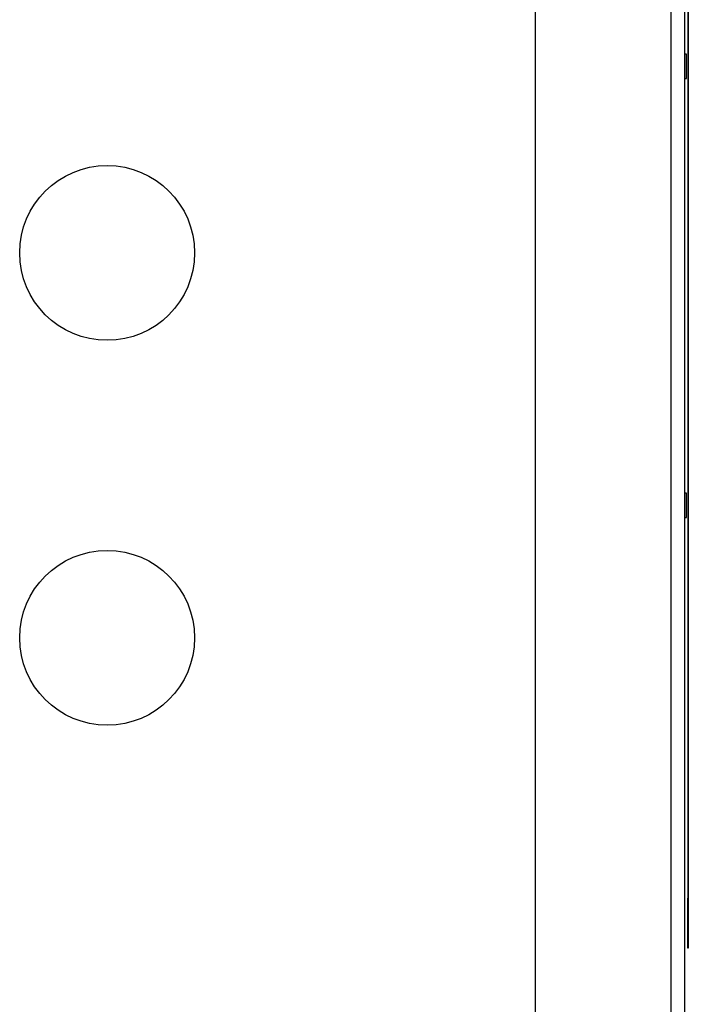
# Model space of a CAD drawing. Units: inches. Extents: x 5 to 266, y 6 to 55.
# Drawn here: x 127 to 130, y 31 to 36 of the extents above; entities that cross this region are included whole.
import ezdxf

# ---------------------------------------------------------------- set-up
doc = ezdxf.new("R2010")
doc.units = ezdxf.units.IN
doc.header["$MEASUREMENT"] = 0
for name, color, linetype in [('CPN0992', 7, 'Continuous'), ('JKE60116', 7, 'Continuous'), ('JKE60136', 7, 'Continuous'), ('LBL20162', 7, 'Continuous'), ('RLY20031', 7, 'Continuous')]:
    doc.layers.add(name, color=color, linetype=linetype)

# ---------------------------------------------------------------- blocks, each defined once
blk = doc.blocks.new('SE184')
at = {"layer": 'JKE60116', "color": 7, "linetype": 'Continuous'}
for centre in [(127.2667, 34.9798), (127.2667, 33.053)]:
    blk.add_circle(centre, 0.4375, dxfattribs=at)
blk = doc.blocks.new('SE214')
at = {"layer": 'JKE60136', "color": 7, "linetype": 'Continuous'}
for p, q in [((130.0897, 28.9953), (130.0897, 40.9421)), ((130.1577, 28.9953), (130.1577, 40.9421)), ((129.4077, 40.8171), (129.4077, 29.1203))]:
    blk.add_line(p, q, dxfattribs=at)
blk = doc.blocks.new('SE232')
at = {"layer": 'RLY20031', "color": 7, "linetype": 'Continuous'}
for p, q in [((130.166, 35.9745), (130.1577, 35.9747)), ((130.166, 35.8524), (130.166, 35.9745)), ((130.1577, 35.8522), (130.166, 35.8524)), ((130.166, 33.7777), (130.1577, 33.7778)), ((130.166, 33.6555), (130.166, 33.7777)), ((130.1577, 33.6554), (130.166, 33.6555))]:
    blk.add_line(p, q, dxfattribs=at)
blk = doc.blocks.new('SE321')
at = {"layer": 'LBL20162', "color": 7, "linetype": 'Continuous'}
for p, q in [((130.1727, 38.2498), (130.1727, 38.4998)), ((130.1727, 38.4998), (130.1747, 38.4998)), ((130.1747, 38.4998), (130.1747, 38.2498)), ((130.1727, 38.2498), (130.1727, 31.7497)), ((130.1747, 38.2498), (130.1727, 38.2498)), ((130.1747, 38.2498), (130.1747, 31.7497)), ((130.1727, 31.4997), (130.1727, 31.7497)), ((130.1727, 31.7497), (130.1747, 31.7497)), ((130.1747, 31.7497), (130.1747, 31.4997)), ((130.1747, 31.4997), (130.1727, 31.4997))]:
    blk.add_line(p, q, dxfattribs=at)

msp = doc.modelspace()

# ---------------------------------------------------------------- block references
at = {"layer": 'CPN0992'}
for name in ['SE184', 'SE214', 'SE321', 'SE232']:
    msp.add_blockref(name, (0, 0), dxfattribs=at)

doc.saveas('drawing.dxf')
